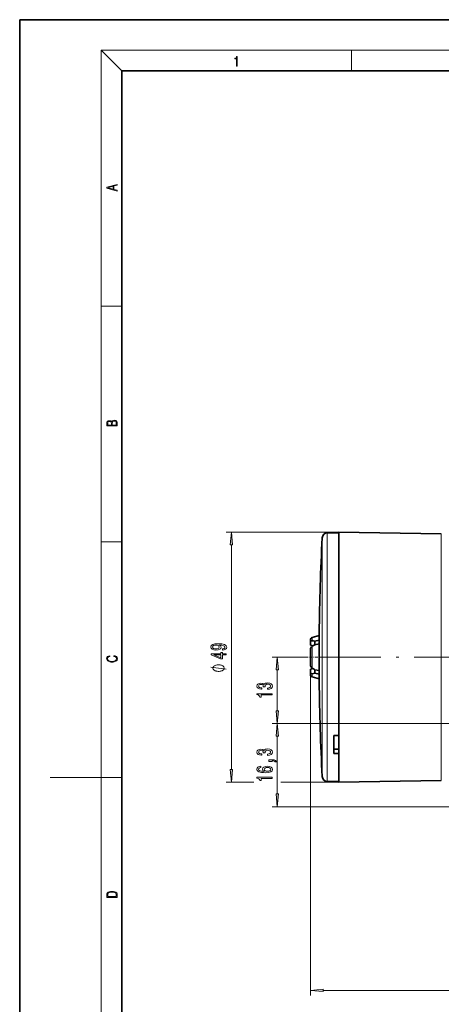
# Model space of a CAD drawing. Extents: x 0 to 210, y 0 to 297.
# Drawn here: x 0 to 83, y 104 to 297 of the extents above; entities that cross this region are included whole.
import ezdxf

# ---------------------------------------------------------------- set-up
doc = ezdxf.new("R2010")
doc.units = 0
doc.linetypes.add('DASHDOT', pattern=[18.5, 12, -3, 0.5, -3])

msp = doc.modelspace()

# ---------------------------------------------------------------- linework, layer by layer
at = {"color": 7, "lineweight": 35}
for p, q in [((210, 297), (0, 297)), ((0, 297), (0, 0)), ((200, 287), (20, 287)), ((20, 287), (20, 10)), ((62.579453, 196.427536), (60.287014, 196.427536)), ((62.579453, 196.577545), (82.631805, 196.227524)), ((62.579453, 196.577545), (62.579453, 147.577545)), ((57.35004, 175.944534), (58.704521, 176.307465)), ((58.704521, 175.436295), (58.704521, 176.827545)), ((56.97945, 175.461563), (56.97945, 175.070648)), ((56.97945, 175.070648), (56.97945, 174.404831)), ((56.97945, 173.656448), (56.97945, 170.498642)), ((57.35004, 174.19902), (57.466999, 174.278778)), ((57.845478, 175.237152), (58.704521, 175.401138)), ((57.845478, 175.237152), (57.845478, 174.530045)), ((58.704521, 174.694031), (57.845478, 174.530045)), ((58.704521, 168.718781), (58.704521, 175.436295)), ((57.466999, 169.876297), (57.35004, 169.95607)), ((56.97945, 169.750244), (56.97945, 169.084427)), ((56.97945, 169.084427), (56.97945, 168.693512)), ((57.35004, 168.210556), (58.704521, 167.847626)), ((57.845478, 169.625031), (58.704521, 169.46106)), ((57.845478, 169.625031), (57.845478, 168.917923)), ((58.704521, 168.753952), (57.845478, 168.917923)), ((58.704521, 167.327545), (58.704521, 168.718781)), ((61.579453, 154.859497), (61.579453, 156.718246)), ((62.579453, 156.718246), (61.579453, 156.718246)), ((61.579453, 153.182709), (61.579453, 154.859497)), ((62.579453, 154.03598), (61.579453, 154.03598)), ((62.579453, 153.182709), (61.579453, 153.182709)), ((62.579453, 153.644836), (62.579453, 154.03598)), ((62.579453, 147.727539), (60.287014, 147.727539)), ((62.579453, 147.577545), (82.631805, 147.927551))]:
    msp.add_line(p, q, dxfattribs=at)
at = {"color": 7, "lineweight": 13}
for p, q in [((20, 287), (16, 291)), ((16, 291), (204, 291)), ((16, 291), (16, 6)), ((65, 287), (65, 291)), ((16, 240.833328), (20, 240.833328)), ((62.579453, 196.577545), (40.479454, 196.577545)), ((59.288368, 195.479553), (59.288368, 188.625259)), ((60.287014, 196.427536), (60.287014, 154.859497)), ((82.631805, 147.92807), (82.631805, 196.227524)), ((16, 194.666672), (20, 194.666672)), ((41.479454, 150.068024), (41.479454, 194.087051)), ((59.288368, 188.625259), (59.288368, 155.529831)), ((57.35004, 175.310638), (57.35004, 175.944534)), ((57.35004, 169.95607), (57.35004, 174.19902)), ((56.559258, 172.077545), (49.479454, 172.077545)), ((50.479454, 161.568024), (50.479454, 169.587051)), ((56.97945, 169.084427), (56.97945, 105.777542)), ((57.35004, 168.210556), (57.35004, 168.844437)), ((88.452133, 159.077545), (49.479454, 159.077545)), ((59.288368, 148.675537), (59.288368, 155.529831)), ((60.287014, 147.727539), (60.287014, 154.859497)), ((16, 148.5), (6, 148.5)), ((16, 148.5), (20, 148.5)), ((45.862503, 147.577545), (40.479454, 147.577545)), ((62.579453, 147.577545), (51.188026, 147.577545)), ((59.469936, 106.777542), (118.188965, 106.777542))]:
    msp.add_line(p, q, dxfattribs=at)
at = {"color": 7, "linetype": 'DASHDOT', "lineweight": 13}
msp.add_line((89.308563, 172.077545), (56.559258, 172.077545), dxfattribs=at)
at = {"color": 7, "linetype": 'DASHDOT', "lineweight": 13, "ltscale": 0.052282}
msp.add_line((56.78751, 172.077545), (58.878796, 172.077545), dxfattribs=at)
at = {"color": 230, "lineweight": 13}
for p, q in [((90.421158, 159.077545), (49.479454, 159.077545)), ((50.479454, 145.268036), (50.479454, 156.587051)), ((97.812584, 142.777542), (49.479454, 142.777542))]:
    msp.add_line(p, q, dxfattribs=at)
at = {"color": 7, "lineweight": 13}
for points in [[(42.503281, 287.874939), (42.640968, 287.874939), (42.640968, 289.819305), (42.51997, 289.819305), (42.488674, 289.644073), (42.41983, 289.524445), (42.305088, 289.454926), (42.150707, 289.435425), (42.142361, 289.435425), (42.142361, 289.315826), (42.163223, 289.315826), (42.367672, 289.340851), (42.503281, 289.424316)], [(19.092789, 263.42276), (19.092789, 263.566711), (18.480827, 263.737793), (18.480827, 264.413727), (19.092789, 264.582703), (19.092789, 264.726654), (17.092789, 264.157104), (17.092789, 263.99231)], [(18.316711, 263.783691), (17.287504, 264.073669), (18.316711, 264.365753)], [(19.092787, 217.408386), (19.092787, 217.823547), (19.087223, 218.092667), (19.048281, 218.255386), (18.973177, 218.353439), (18.859129, 218.428558), (18.720047, 218.474442), (18.553148, 218.491135), (18.366779, 218.470276), (18.213789, 218.411865), (18.102522, 218.320068), (18.035763, 218.199066), (17.966223, 218.292953), (17.866083, 218.363876), (17.746473, 218.405609), (17.604609, 218.422287), (17.351479, 218.374313), (17.173454, 218.240784), (17.109476, 218.094757), (17.092787, 217.904907), (17.092787, 217.408386)], [(17.256905, 217.879868), (17.273594, 218.055115), (17.329226, 218.180283), (17.440493, 218.255386), (17.615736, 218.280426), (17.796541, 218.253311), (17.905025, 218.178207), (17.960659, 218.048859), (17.974567, 217.867355), (17.974567, 217.546082), (17.256905, 217.546082)], [(18.928671, 217.546082), (18.138683, 217.546082), (18.138683, 217.961243), (18.1665, 218.128128), (18.241604, 218.251221), (18.36956, 218.324234), (18.544804, 218.349274), (18.733955, 218.324234), (18.850784, 218.251221), (18.91198, 218.128128), (18.928669, 217.950806)], [(41.697342, 194.087051), (41.479454, 196.577545), (41.261559, 194.087051)], [(39.735939, 173.470749), (40.077438, 173.509659), (40.341125, 173.621185), (40.505394, 173.797562), (40.56591, 174.030991), (40.535652, 174.184006), (40.45784, 174.321472), (40.323837, 174.438187), (40.133636, 174.536743), (39.895882, 174.614563), (39.601929, 174.671616), (39.264755, 174.705338), (38.87571, 174.718307), (38.266197, 174.67421), (37.820953, 174.547119), (37.55294, 174.344818), (37.45784, 174.067291), (37.535652, 173.813126), (37.743141, 173.621185), (38.063026, 173.496689), (38.465042, 173.4552), (38.880028, 173.496689), (39.195595, 173.618591), (39.39444, 173.800156), (39.459282, 174.030991), (39.377151, 174.274796), (39.126427, 174.458939), (39.606255, 174.417435), (39.947754, 174.334442), (40.150925, 174.207352), (40.215767, 174.033585), (40.185509, 173.898712), (40.090408, 173.800156), (39.93911, 173.735306), (39.735939, 173.709366)], [(38.460724, 173.706772), (38.192711, 173.732712), (37.980896, 173.805344), (37.846886, 173.919464), (37.799339, 174.067291), (37.846886, 174.220322), (37.980896, 174.337036), (38.188385, 174.409668), (38.456398, 174.438187), (38.728737, 174.409668), (38.9319, 174.337036), (39.057266, 174.217728), (39.100494, 174.059509), (39.057266, 173.91687), (38.9319, 173.805344), (38.733055, 173.732712)], [(18.4391, 172.234772), (18.669977, 172.193054), (18.84244, 172.099167), (18.948141, 171.959396), (18.984303, 171.779984), (18.925888, 171.563004), (18.753426, 171.400284), (18.4697, 171.295975), (18.085833, 171.260513), (17.707529, 171.295975), (17.432148, 171.398193), (17.262466, 171.558838), (17.204052, 171.775803), (17.237432, 171.946884), (17.332008, 172.082489), (17.482216, 172.176361), (17.676931, 172.220169), (17.676931, 172.355774), (17.415457, 172.30571), (17.215179, 172.186798), (17.087223, 172.007385), (17.039936, 171.775803), (17.112259, 171.504593), (17.198488, 171.391937), (17.3181, 171.295975), (17.646334, 171.164536), (17.854956, 171.129074), (18.088614, 171.118637), (18.327835, 171.129074), (18.536459, 171.164536), (18.870256, 171.293884), (19.078878, 171.500427), (19.14842, 171.771637), (19.098351, 172.011551), (18.962049, 172.195145), (18.739519, 172.316147), (18.4391, 172.370377)], [(40.479454, 172.524506), (40.479454, 172.757935), (39.735939, 172.757935), (39.735939, 173.014709), (39.390114, 173.014709), (39.390114, 172.757935), (37.544296, 172.757935), (37.544296, 172.521912), (39.355537, 171.733429), (39.735939, 171.733429), (39.735939, 172.524506)], [(39.390114, 171.951309), (38.045738, 172.524506), (39.390114, 172.524506)], [(50.697342, 169.587051), (50.479454, 172.077545), (50.261559, 169.587051)], [(38.979454, 170.601166), (38.879456, 170.601166), (38.679451, 170.571152), (38.529457, 170.541153), (38.429451, 170.511154), (38.279457, 170.451157), (38.129456, 170.36116), (38.029457, 170.271164), (37.979454, 170.211151), (37.929451, 170.121155), (37.879456, 170.00116), (37.879456, 169.941162), (37.879456, 169.881165), (37.929451, 169.761154), (37.979454, 169.671158), (38.029457, 169.61116), (38.129456, 169.521164), (38.279457, 169.431152), (38.429451, 169.371155), (38.529457, 169.341156), (38.679451, 169.311157), (38.879456, 169.281158), (38.979454, 169.281158), (39.079453, 169.281158), (39.279457, 169.311157), (39.429451, 169.341156), (39.529457, 169.371155), (39.679451, 169.431152), (39.829453, 169.521164), (39.929451, 169.61116), (39.979454, 169.671158), (40.029457, 169.761154), (40.079453, 169.881165), (40.079453, 169.941162), (40.079453, 170.00116), (40.029457, 170.121155), (39.979454, 170.211151), (39.929451, 170.271164), (39.829453, 170.36116), (39.679451, 170.451157), (39.529457, 170.511154), (39.429451, 170.541153), (39.279457, 170.571152), (39.079453, 170.601166)], [(48.537094, 165.779633), (48.567352, 165.779633), (48.982338, 165.821136), (49.293571, 165.943039), (49.492424, 166.134964), (49.56591, 166.389145), (49.492424, 166.658875), (49.302223, 166.861191), (48.999626, 166.990875), (48.61058, 167.037552), (48.355537, 167.0168), (48.148041, 166.959747), (47.988098, 166.866379), (47.871384, 166.741882), (47.637955, 166.910461), (47.266197, 166.970123), (46.929024, 166.931213), (46.673981, 166.819687), (46.514038, 166.638138), (46.45784, 166.389145), (46.527, 166.155716), (46.717209, 165.976746), (47.019798, 165.860031), (47.421814, 165.821136), (47.45208, 165.821136), (47.45208, 166.051971), (47.175423, 166.072708), (46.97657, 166.140152), (46.855537, 166.249084), (46.812309, 166.402115), (46.846886, 166.536987), (46.937668, 166.635544), (47.084641, 166.69519), (47.283485, 166.718536), (47.495308, 166.69519), (47.637955, 166.63295), (47.724411, 166.524017), (47.750351, 166.376175), (47.746025, 166.275024), (48.087524, 166.275024), (48.07888, 166.402115), (48.117783, 166.565506), (48.221527, 166.687408), (48.390114, 166.76004), (48.61058, 166.785965), (48.861298, 166.757446), (49.04718, 166.68222), (49.163895, 166.562912), (49.202797, 166.404709), (49.159569, 166.241302), (49.029884, 166.121994), (48.822395, 166.046783), (48.537094, 166.01825)], [(49.479454, 164.675171), (49.479454, 164.911194), (46.45784, 164.911194), (46.45784, 164.734818), (46.721527, 164.688126), (46.898766, 164.594757), (47.00251, 164.452103), (47.037094, 164.25499), (47.344009, 164.25499), (47.344009, 164.675171)], [(50.261559, 161.568024), (50.479454, 159.077545), (50.697342, 161.568024)], [(41.261559, 150.068024), (41.479454, 147.577545), (41.697342, 150.068024)], [(17.092787, 125.368179), (17.092787, 125.01561), (19.092787, 125.01561), (19.092787, 125.42868), (19.078878, 125.683205), (19.006556, 125.87722), (18.867474, 126.010742), (18.667196, 126.110878), (18.408503, 126.171379), (18.088614, 126.192245), (17.790979, 126.171379), (17.543413, 126.117134), (17.345917, 126.027428), (17.201271, 125.908516), (17.109476, 125.71032), (17.092787, 125.470406)], [(18.928671, 125.153297), (17.256905, 125.153297), (17.256905, 125.42868), (17.270811, 125.658165), (17.345917, 125.833412), (17.465527, 125.927292), (17.629644, 125.994049), (17.838266, 126.035774), (18.094177, 126.050377), (18.361216, 126.035774), (18.575401, 125.994049), (18.739519, 125.923119), (18.853565, 125.822983), (18.917543, 125.660255), (18.928669, 125.443283)], [(59.469936, 106.99543), (56.97945, 106.777542), (59.469936, 106.559654)]]:
    msp.add_lwpolyline(points, close=True, dxfattribs=at)
at = {"color": 7, "lineweight": 35}
for points in [[(56.97945, 175.070648), (56.998398, 175.165878), (57.050884, 175.239624), (57.130127, 175.288986), (57.35004, 175.310638)], [(57.35004, 174.19902), (57.086422, 173.93985), (56.997478, 173.764282), (56.97945, 173.656448)], [(56.97945, 173.656448), (57.050884, 173.883728), (57.205158, 174.079773)], [(56.97945, 170.498642), (56.998745, 170.386902), (57.050228, 170.272491), (57.286533, 170.003204), (57.35004, 169.95607)], [(57.35004, 169.95607), (57.128838, 170.158859), (57.050049, 170.272812), (56.97945, 170.498642)], [(57.35004, 168.844437), (57.128838, 168.866623), (57.050049, 168.916245), (56.998177, 168.989716), (56.97945, 169.084427)]]:
    msp.add_lwpolyline(points, dxfattribs=at)
at = {"color": 7, "lineweight": 13}
msp.add_lwpolyline([(40.479454, 169.761154), (37.479454, 170.121155)], dxfattribs=at)
at = {"color": 230, "lineweight": 13}
for points in [[(50.697342, 156.587051), (50.479454, 159.077545), (50.261559, 156.587051)], [(48.537094, 152.841019), (48.567352, 152.841019), (48.982338, 152.882507), (49.293571, 153.00441), (49.492424, 153.19635), (49.56591, 153.450531), (49.492424, 153.720261), (49.302223, 153.922577), (48.999626, 154.052261), (48.61058, 154.098938), (48.355537, 154.078186), (48.148041, 154.021133), (47.988098, 153.927765), (47.871384, 153.803268), (47.637955, 153.971848), (47.266197, 154.031509), (46.929024, 153.992599), (46.673981, 153.881073), (46.514038, 153.699524), (46.45784, 153.450531), (46.527, 153.217102), (46.717209, 153.038132), (47.019798, 152.921417), (47.421814, 152.882507), (47.45208, 152.882507), (47.45208, 153.113342), (47.175423, 153.134094), (46.97657, 153.201538), (46.855537, 153.310471), (46.812309, 153.463501), (46.846886, 153.598358), (46.937668, 153.69693), (47.084641, 153.756577), (47.283485, 153.779922), (47.495308, 153.756577), (47.637955, 153.694336), (47.724411, 153.585388), (47.750351, 153.437561), (47.746025, 153.336411), (48.087524, 153.336411), (48.07888, 153.463501), (48.117783, 153.626892), (48.221527, 153.748795), (48.390114, 153.821411), (48.61058, 153.847351), (48.861298, 153.818832), (49.04718, 153.743607), (49.163895, 153.624298), (49.202797, 153.466095), (49.159569, 153.302689), (49.029884, 153.18338), (48.822395, 153.10817), (48.537094, 153.079636)], [(47.287811, 150.694336), (46.937668, 150.64505), (46.678299, 150.53093), (46.514038, 150.354553), (46.45784, 150.126312), (46.488098, 149.973297), (46.570229, 149.841019), (46.704239, 149.724304), (46.89444, 149.625732), (47.132195, 149.547928), (47.421814, 149.490875), (47.763313, 149.454559), (48.148041, 149.444183), (48.761871, 149.485687), (49.207123, 149.612778), (49.475128, 149.817673), (49.56591, 150.097794), (49.488098, 150.349365), (49.284927, 150.541306), (48.965042, 150.665802), (48.558708, 150.709885), (48.148041, 150.665802), (47.832481, 150.546494), (47.633629, 150.362335), (47.564468, 150.134094), (47.650925, 149.887695), (47.897324, 149.703552), (47.421814, 149.742462), (47.080315, 149.825455), (46.877151, 149.952545), (46.807983, 150.128906), (46.842567, 150.258591), (46.933342, 150.357147), (47.084641, 150.421997), (47.287811, 150.455719)], [(49.479454, 151.604279), (49.479454, 151.778046), (49.561584, 151.778046), (49.769081, 151.765076), (49.916054, 151.723587), (50.011154, 151.650955), (50.058708, 151.542023), (50.352654, 151.542023), (50.283485, 151.720993), (50.123543, 151.853256), (49.8685, 151.93367), (49.527008, 151.962189), (48.831039, 151.962189), (48.831039, 151.604279)], [(48.563026, 150.458313), (48.835365, 150.429779), (49.042854, 150.357147), (49.181183, 150.240433), (49.224411, 150.0952), (49.181183, 149.942169), (49.04718, 149.825455), (48.839684, 149.750244), (48.567352, 149.726898), (48.299339, 149.752838), (48.096169, 149.825455), (47.966484, 149.944763), (47.918938, 150.10556), (47.966484, 150.245621), (48.091843, 150.357147), (48.295013, 150.429779)], [(49.479454, 148.313782), (49.479454, 148.549805), (46.45784, 148.549805), (46.45784, 148.373428), (46.721527, 148.326752), (46.898766, 148.233383), (47.00251, 148.090729), (47.037094, 147.893616), (47.344009, 147.893616), (47.344009, 148.313782)], [(50.261559, 145.268036), (50.479454, 142.777542), (50.697342, 145.268036)]]:
    msp.add_lwpolyline(points, close=True, dxfattribs=at)
at = {"color": 7, "lineweight": 35}
for centre, radius, start, end in [((508.679413, 172.077545), 449.999982, 177.019024, 179.395205), ((60.287014, 195.427536), 1, 90.000003, 177.019024), ((57.47945, 175.461563), 0.5, 105, 180.000005), ((54.803246, 164.984818), 9.668137, 74.007087, 76.991757), ((54.803246, 164.984818), 9.668137, 74.007087, 76.991757), ((70.960281, 154.364563), 24.055035, 123.038331, 124.457603), ((55.501007, 161.14418), 14.286633, 80.554916, 82.563675), ((54.803246, 179.170258), 9.668137, 283.008243, 285.992913), ((70.960281, 189.790527), 24.055035, 235.542397, 236.961669), ((57.47945, 168.693512), 0.5, 179.999995, 255), ((55.501007, 183.010895), 14.286633, 277.436325, 279.445084), ((508.679413, 172.077545), 449.999982, 180.604795, 182.980976), ((60.287014, 148.727539), 1, 182.980976, 269.999997)]:
    msp.add_arc(centre, radius, start, end, dxfattribs=at)
at = {"color": 7, "lineweight": 13}
for points in [[(41.697342, 194.087051), (41.479454, 196.577545), (41.697342, 194.087051), (41.261559, 194.087051)], [(50.697342, 169.587051), (50.479454, 172.077545), (50.697342, 169.587051), (50.261559, 169.587051)], [(50.261559, 161.568024), (50.479454, 159.077545), (50.261559, 161.568024), (50.697342, 161.568024)], [(41.261559, 150.068024), (41.479454, 147.577545), (41.261559, 150.068024), (41.697342, 150.068024)], [(59.469936, 106.99543), (56.97945, 106.777542), (59.469936, 106.99543), (59.469936, 106.559654)]]:
    msp.add_solid(points, dxfattribs=at)
at = {"color": 230, "lineweight": 13}
for points in [[(50.697342, 156.587051), (50.479454, 159.077545), (50.697342, 156.587051), (50.261559, 156.587051)], [(50.261559, 145.268036), (50.479454, 142.777542), (50.261559, 145.268036), (50.697342, 145.268036)]]:
    msp.add_solid(points, dxfattribs=at)

doc.saveas('drawing.dxf')
